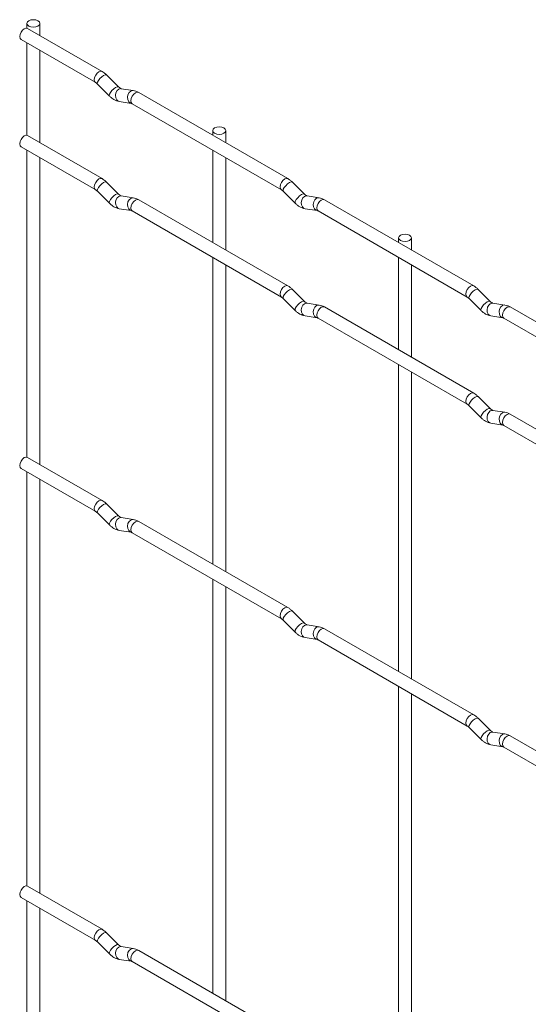
# Paper-space layout 'Layout1' of a CAD drawing. Units: millimetres. Extents: x -885 to 927, y -951 to 1592.
# Drawn here: x -885 to -786, y 1401 to 1592 of the extents above; entities that cross this region are included whole.
import ezdxf

# ---------------------------------------------------------------- set-up
doc = ezdxf.new("R2010")
doc.units = ezdxf.units.MM

psp = doc.layouts.get("Layout1")

# ---------------------------------------------------------------- linework, layer by layer
at = {"color": 7, "linetype": 'Continuous', "lineweight": 15}
for p, q in [((-883.37, 1590.78), (-883.37, 1589.87)), ((-880.87, 1588.44), (-880.87, 1590.78)), ((-868.83, 1581.5), (-883.26, 1589.82)), ((-884.51, 1587.66), (-870.08, 1579.33)), ((-883.37, 1587), (-883.37, 1569.13)), ((-880.87, 1567.7), (-880.87, 1585.56)), ((-865.65, 1578.51), (-867.97, 1580.83)), ((-869.74, 1579.06), (-867.41, 1576.74)), ((-865.65, 1578.51), (-865.65, 1578.51)), ((-862.8, 1577.79), (-865.12, 1578.16)), ((-832.91, 1560.76), (-861.76, 1577.42)), ((-865.51, 1575.69), (-863.19, 1575.32)), ((-863.01, 1575.25), (-834.16, 1558.6)), ((-847.44, 1570.05), (-847.44, 1569.15)), ((-844.94, 1567.71), (-844.94, 1570.05)), ((-868.83, 1560.76), (-883.26, 1569.08)), ((-884.51, 1566.92), (-870.08, 1558.59)), ((-883.37, 1566.26), (-883.37, 1506.91)), ((-847.44, 1566.26), (-847.44, 1548.41)), ((-880.87, 1505.48), (-880.87, 1564.82)), ((-844.94, 1546.97), (-844.94, 1564.82)), ((-865.65, 1557.77), (-867.97, 1560.09)), ((-829.72, 1557.77), (-832.05, 1560.09)), ((-869.74, 1558.32), (-867.41, 1556)), ((-865.65, 1557.77), (-865.65, 1557.77)), ((-833.82, 1558.32), (-831.49, 1556)), ((-829.72, 1557.77), (-829.73, 1557.78)), ((-862.8, 1557.05), (-865.12, 1557.42)), ((-832.91, 1540.02), (-861.76, 1556.68)), ((-826.88, 1557.06), (-829.2, 1557.42)), ((-796.99, 1540.02), (-825.84, 1556.68)), ((-865.51, 1554.95), (-863.19, 1554.58)), ((-863.01, 1554.51), (-834.16, 1537.86)), ((-829.59, 1554.95), (-827.26, 1554.59)), ((-827.09, 1554.51), (-798.24, 1537.86)), ((-811.52, 1549.31), (-811.52, 1548.41)), ((-809.02, 1546.97), (-809.02, 1549.31)), ((-847.44, 1545.52), (-847.44, 1486.19)), ((-811.52, 1545.53), (-811.52, 1527.67)), ((-844.94, 1484.75), (-844.94, 1544.08)), ((-809.02, 1526.23), (-809.02, 1544.08)), ((-829.72, 1537.03), (-832.05, 1539.35)), ((-793.8, 1537.03), (-796.13, 1539.35)), ((-833.82, 1537.58), (-831.49, 1535.26)), ((-829.72, 1537.03), (-829.73, 1537.04)), ((-797.89, 1537.58), (-795.57, 1535.26)), ((-793.8, 1537.03), (-793.81, 1537.04)), ((-826.88, 1536.32), (-829.2, 1536.68)), ((-796.99, 1519.28), (-825.84, 1535.94)), ((-790.96, 1536.32), (-793.28, 1536.68)), ((-761.07, 1519.29), (-789.92, 1535.94)), ((-829.59, 1534.21), (-827.26, 1533.85)), ((-827.09, 1533.77), (-798.24, 1517.12)), ((-793.67, 1534.21), (-791.34, 1533.85)), ((-791.17, 1533.78), (-762.32, 1517.12)), ((-811.52, 1524.79), (-811.52, 1465.45)), ((-809.02, 1464.01), (-809.02, 1523.34)), ((-793.8, 1516.29), (-796.13, 1518.61)), ((-797.89, 1516.84), (-795.57, 1514.52)), ((-793.8, 1516.29), (-793.81, 1516.3)), ((-790.96, 1515.58), (-793.28, 1515.94)), ((-761.07, 1498.55), (-789.92, 1515.2)), ((-793.67, 1513.47), (-791.34, 1513.11)), ((-791.17, 1513.04), (-762.32, 1496.38)), ((-868.83, 1498.54), (-883.26, 1506.86)), ((-884.51, 1504.7), (-870.08, 1496.37)), ((-883.37, 1504.04), (-883.37, 1423.95)), ((-880.87, 1422.52), (-880.87, 1502.6)), ((-865.65, 1495.55), (-867.97, 1497.87)), ((-869.74, 1496.1), (-867.41, 1493.78)), ((-865.65, 1495.55), (-865.65, 1495.55)), ((-862.8, 1494.83), (-865.12, 1495.2)), ((-832.91, 1477.8), (-861.76, 1494.45)), ((-865.51, 1492.73), (-863.19, 1492.36)), ((-863.01, 1492.29), (-834.16, 1475.63)), ((-847.44, 1483.3), (-847.44, 1403.23)), ((-844.94, 1401.79), (-844.94, 1481.86)), ((-829.72, 1474.81), (-832.05, 1477.13)), ((-833.82, 1475.36), (-831.49, 1473.04)), ((-829.72, 1474.81), (-829.73, 1474.82)), ((-826.88, 1474.1), (-829.2, 1474.46)), ((-796.99, 1457.06), (-825.84, 1473.72)), ((-829.59, 1471.99), (-827.26, 1471.63)), ((-827.09, 1471.55), (-798.24, 1454.9)), ((-811.52, 1462.57), (-811.52, 1382.49)), ((-809.02, 1381.05), (-809.02, 1461.12)), ((-793.8, 1454.07), (-796.13, 1456.39)), ((-797.89, 1454.62), (-795.57, 1452.3)), ((-793.8, 1454.07), (-793.81, 1454.08)), ((-790.96, 1453.36), (-793.28, 1453.72)), ((-761.07, 1436.33), (-789.92, 1452.98)), ((-793.67, 1451.25), (-791.34, 1450.89)), ((-791.17, 1450.82), (-762.32, 1434.16)), ((-868.83, 1415.58), (-883.26, 1423.9)), ((-884.51, 1421.74), (-870.08, 1413.41)), ((-883.37, 1421.08), (-883.37, 1340.99)), ((-880.87, 1339.56), (-880.87, 1419.64)), ((-865.65, 1412.59), (-867.97, 1414.91)), ((-869.74, 1413.14), (-867.41, 1410.82)), ((-865.65, 1412.59), (-865.65, 1412.59)), ((-862.8, 1411.87), (-865.12, 1412.24)), ((-832.91, 1394.84), (-861.76, 1411.49)), ((-865.51, 1409.77), (-863.19, 1409.4)), ((-863.01, 1409.33), (-834.16, 1392.67))]:
    psp.add_line(p, q, dxfattribs=at)
at = {"color": 7, "linetype": 'Continuous', "lineweight": 15, "flags": 128}
for points in [[(-883, 1590.27), (-882.59, 1590.12), (-882.12, 1590.06), (-881.64, 1590.12), (-881.23, 1590.27), (-880.96, 1590.51), (-880.87, 1590.78), (-880.96, 1591.06), (-881.23, 1591.29), (-881.64, 1591.45), (-882.12, 1591.5), (-882.59, 1591.45), (-883, 1591.29), (-883.27, 1591.06), (-883.37, 1590.78), (-883.27, 1590.51), (-883, 1590.27)], [(-883.26, 1589.82), (-883.55, 1589.88), (-883.88, 1589.76), (-884.22, 1589.49), (-884.51, 1589.1), (-884.7, 1588.66), (-884.77, 1588.23), (-884.7, 1587.88), (-884.51, 1587.66), (-884.51, 1587.66)], [(-883.26, 1569.08), (-883.55, 1569.14), (-883.88, 1569.02), (-884.22, 1568.75), (-884.51, 1568.36), (-884.7, 1567.92), (-884.77, 1567.49), (-884.7, 1567.14), (-884.51, 1566.92), (-884.51, 1566.92)], [(-847.08, 1569.54), (-846.67, 1569.38), (-846.19, 1569.32), (-845.72, 1569.38), (-845.31, 1569.54), (-845.04, 1569.77), (-844.94, 1570.05), (-845.04, 1570.32), (-845.31, 1570.56), (-845.72, 1570.71), (-846.19, 1570.77), (-846.67, 1570.71), (-847.08, 1570.56), (-847.35, 1570.32), (-847.44, 1570.05), (-847.35, 1569.77), (-847.08, 1569.54)], [(-811.16, 1548.8), (-810.75, 1548.64), (-810.27, 1548.59), (-809.8, 1548.64), (-809.39, 1548.8), (-809.12, 1549.03), (-809.02, 1549.31), (-809.12, 1549.59), (-809.39, 1549.82), (-809.8, 1549.98), (-810.27, 1550.03), (-810.75, 1549.98), (-811.16, 1549.82), (-811.43, 1549.59), (-811.52, 1549.31), (-811.43, 1549.03), (-811.16, 1548.8)], [(-883.26, 1506.86), (-883.55, 1506.92), (-883.88, 1506.8), (-884.22, 1506.53), (-884.51, 1506.14), (-884.7, 1505.7), (-884.77, 1505.27), (-884.7, 1504.92), (-884.51, 1504.7), (-884.51, 1504.7)], [(-883.26, 1423.9), (-883.55, 1423.96), (-883.88, 1423.84), (-884.22, 1423.57), (-884.51, 1423.18), (-884.7, 1422.74), (-884.77, 1422.31), (-884.7, 1421.96), (-884.51, 1421.74), (-884.51, 1421.74)]]:
    psp.add_lwpolyline(points, dxfattribs=at)
at = {"color": 8, "linetype": 'Continuous', "lineweight": 15, "flags": 128}
for points in [[(-868.83, 1581.5), (-869.12, 1581.55), (-869.46, 1581.44), (-869.8, 1581.16), (-870.08, 1580.78), (-870.28, 1580.33), (-870.34, 1579.9), (-870.28, 1579.55), (-870.09, 1579.33)], [(-867.97, 1580.83), (-868.01, 1580.86), (-868.24, 1580.86), (-868.55, 1580.73), (-868.91, 1580.47), (-869.26, 1580.14), (-869.55, 1579.77), (-869.74, 1579.43), (-869.79, 1579.17), (-869.74, 1579.06)], [(-865.65, 1578.51), (-865.69, 1578.54), (-865.91, 1578.54), (-866.23, 1578.41), (-866.59, 1578.15), (-866.94, 1577.82), (-867.23, 1577.45), (-867.41, 1577.11), (-867.46, 1576.85), (-867.41, 1576.74)], [(-865.12, 1578.16), (-865.26, 1578.17), (-865.62, 1578.06), (-865.94, 1577.78), (-866.16, 1577.36), (-866.25, 1576.89), (-866.2, 1576.41), (-866.02, 1576.02), (-865.73, 1575.76), (-865.51, 1575.69)], [(-862.8, 1577.79), (-862.93, 1577.8), (-863.3, 1577.69), (-863.61, 1577.41), (-863.83, 1577), (-863.92, 1576.52), (-863.88, 1576.05), (-863.69, 1575.65), (-863.4, 1575.4), (-863.2, 1575.33)], [(-861.76, 1577.42), (-862.05, 1577.47), (-862.39, 1577.35), (-862.73, 1577.08), (-863.01, 1576.69), (-863.2, 1576.25), (-863.27, 1575.82), (-863.2, 1575.47), (-863.01, 1575.25), (-863.01, 1575.25)], [(-868.83, 1560.76), (-869.12, 1560.81), (-869.46, 1560.7), (-869.8, 1560.42), (-870.08, 1560.04), (-870.28, 1559.59), (-870.34, 1559.16), (-870.28, 1558.81), (-870.09, 1558.59)], [(-867.97, 1560.09), (-868.01, 1560.12), (-868.24, 1560.12), (-868.55, 1559.99), (-868.91, 1559.73), (-869.26, 1559.4), (-869.55, 1559.03), (-869.74, 1558.69), (-869.79, 1558.43), (-869.74, 1558.32)], [(-832.91, 1560.76), (-833.2, 1560.82), (-833.54, 1560.7), (-833.88, 1560.43), (-834.16, 1560.04), (-834.35, 1559.6), (-834.42, 1559.17), (-834.35, 1558.82), (-834.17, 1558.6)], [(-832.05, 1560.09), (-832.09, 1560.12), (-832.31, 1560.13), (-832.63, 1559.99), (-832.99, 1559.73), (-833.34, 1559.4), (-833.63, 1559.03), (-833.82, 1558.7), (-833.86, 1558.43), (-833.82, 1558.32)], [(-865.65, 1557.77), (-865.69, 1557.8), (-865.91, 1557.8), (-866.23, 1557.67), (-866.59, 1557.41), (-866.94, 1557.08), (-867.23, 1556.71), (-867.41, 1556.37), (-867.46, 1556.11), (-867.41, 1556)], [(-829.73, 1557.78), (-829.77, 1557.8), (-829.99, 1557.8), (-830.3, 1557.67), (-830.67, 1557.41), (-831.02, 1557.08), (-831.31, 1556.71), (-831.49, 1556.37), (-831.54, 1556.11), (-831.49, 1556)], [(-865.12, 1557.42), (-865.26, 1557.43), (-865.62, 1557.32), (-865.94, 1557.03), (-866.16, 1556.62), (-866.25, 1556.15), (-866.2, 1555.67), (-866.02, 1555.28), (-865.73, 1555.02), (-865.51, 1554.95)], [(-862.8, 1557.05), (-862.93, 1557.06), (-863.3, 1556.95), (-863.61, 1556.67), (-863.83, 1556.26), (-863.92, 1555.78), (-863.88, 1555.31), (-863.69, 1554.91), (-863.4, 1554.66), (-863.2, 1554.59)], [(-861.76, 1556.68), (-862.05, 1556.73), (-862.39, 1556.61), (-862.73, 1556.34), (-863.01, 1555.95), (-863.2, 1555.51), (-863.27, 1555.08), (-863.2, 1554.73), (-863.01, 1554.51), (-863.01, 1554.51)], [(-829.2, 1557.42), (-829.34, 1557.43), (-829.7, 1557.32), (-830.01, 1557.04), (-830.24, 1556.63), (-830.33, 1556.15), (-830.28, 1555.68), (-830.1, 1555.28), (-829.81, 1555.02), (-829.59, 1554.95)], [(-826.88, 1557.06), (-827.01, 1557.06), (-827.37, 1556.96), (-827.69, 1556.67), (-827.91, 1556.26), (-828, 1555.78), (-827.96, 1555.31), (-827.77, 1554.92), (-827.48, 1554.66), (-827.28, 1554.59)], [(-825.84, 1556.68), (-826.13, 1556.73), (-826.47, 1556.62), (-826.8, 1556.34), (-827.09, 1555.96), (-827.28, 1555.52), (-827.35, 1555.09), (-827.28, 1554.73), (-827.09, 1554.51), (-827.09, 1554.51)], [(-832.91, 1540.02), (-833.2, 1540.08), (-833.54, 1539.96), (-833.88, 1539.69), (-834.16, 1539.3), (-834.35, 1538.86), (-834.42, 1538.43), (-834.35, 1538.08), (-834.17, 1537.86)], [(-832.05, 1539.35), (-832.09, 1539.38), (-832.31, 1539.39), (-832.63, 1539.25), (-832.99, 1538.99), (-833.34, 1538.66), (-833.63, 1538.29), (-833.82, 1537.96), (-833.86, 1537.69), (-833.82, 1537.58)], [(-796.99, 1540.02), (-797.28, 1540.08), (-797.62, 1539.96), (-797.95, 1539.69), (-798.24, 1539.3), (-798.43, 1538.86), (-798.5, 1538.43), (-798.43, 1538.08), (-798.24, 1537.86)], [(-796.13, 1539.35), (-796.17, 1539.38), (-796.39, 1539.39), (-796.71, 1539.25), (-797.07, 1539), (-797.42, 1538.66), (-797.71, 1538.3), (-797.9, 1537.96), (-797.94, 1537.7), (-797.89, 1537.58)], [(-829.73, 1537.04), (-829.77, 1537.06), (-829.99, 1537.06), (-830.3, 1536.93), (-830.67, 1536.67), (-831.02, 1536.34), (-831.31, 1535.97), (-831.49, 1535.63), (-831.54, 1535.37), (-831.49, 1535.26)], [(-793.81, 1537.04), (-793.85, 1537.06), (-794.07, 1537.07), (-794.38, 1536.93), (-794.74, 1536.68), (-795.1, 1536.34), (-795.39, 1535.98), (-795.57, 1535.64), (-795.62, 1535.38), (-795.57, 1535.26)], [(-829.2, 1536.68), (-829.34, 1536.69), (-829.7, 1536.58), (-830.01, 1536.3), (-830.24, 1535.89), (-830.33, 1535.41), (-830.28, 1534.94), (-830.1, 1534.54), (-829.81, 1534.28), (-829.59, 1534.21)], [(-826.88, 1536.32), (-827.01, 1536.32), (-827.37, 1536.22), (-827.69, 1535.93), (-827.91, 1535.52), (-828, 1535.04), (-827.96, 1534.57), (-827.77, 1534.18), (-827.48, 1533.92), (-827.28, 1533.85)], [(-825.84, 1535.94), (-826.13, 1535.99), (-826.47, 1535.88), (-826.8, 1535.6), (-827.09, 1535.22), (-827.28, 1534.78), (-827.35, 1534.35), (-827.28, 1533.99), (-827.09, 1533.77), (-827.09, 1533.77)], [(-793.28, 1536.68), (-793.42, 1536.69), (-793.78, 1536.58), (-794.09, 1536.3), (-794.31, 1535.89), (-794.41, 1535.41), (-794.36, 1534.94), (-794.18, 1534.54), (-793.89, 1534.29), (-793.67, 1534.21)], [(-790.96, 1536.32), (-791.09, 1536.33), (-791.45, 1536.22), (-791.77, 1535.94), (-791.99, 1535.53), (-792.08, 1535.05), (-792.03, 1534.57), (-791.85, 1534.18), (-791.56, 1533.92), (-791.36, 1533.85)], [(-789.92, 1535.94), (-790.21, 1536), (-790.55, 1535.88), (-790.88, 1535.61), (-791.17, 1535.22), (-791.36, 1534.78), (-791.43, 1534.35), (-791.36, 1534), (-791.17, 1533.78), (-791.17, 1533.78)], [(-796.99, 1519.28), (-797.28, 1519.34), (-797.62, 1519.22), (-797.95, 1518.95), (-798.24, 1518.56), (-798.43, 1518.12), (-798.5, 1517.69), (-798.43, 1517.34), (-798.24, 1517.12)], [(-796.13, 1518.61), (-796.17, 1518.64), (-796.39, 1518.65), (-796.71, 1518.51), (-797.07, 1518.26), (-797.42, 1517.92), (-797.71, 1517.56), (-797.9, 1517.22), (-797.94, 1516.96), (-797.89, 1516.84)], [(-793.81, 1516.3), (-793.85, 1516.32), (-794.07, 1516.33), (-794.38, 1516.19), (-794.74, 1515.94), (-795.1, 1515.6), (-795.39, 1515.24), (-795.57, 1514.9), (-795.62, 1514.64), (-795.57, 1514.52)], [(-793.28, 1515.94), (-793.42, 1515.95), (-793.78, 1515.84), (-794.09, 1515.56), (-794.31, 1515.15), (-794.41, 1514.67), (-794.36, 1514.2), (-794.18, 1513.8), (-793.89, 1513.55), (-793.67, 1513.47)], [(-790.96, 1515.58), (-791.09, 1515.59), (-791.45, 1515.48), (-791.77, 1515.2), (-791.99, 1514.79), (-792.08, 1514.31), (-792.03, 1513.83), (-791.85, 1513.44), (-791.56, 1513.18), (-791.36, 1513.11)], [(-789.92, 1515.2), (-790.21, 1515.26), (-790.55, 1515.14), (-790.88, 1514.87), (-791.17, 1514.48), (-791.36, 1514.04), (-791.43, 1513.61), (-791.36, 1513.26), (-791.17, 1513.04), (-791.17, 1513.04)], [(-868.83, 1498.54), (-869.12, 1498.59), (-869.46, 1498.47), (-869.8, 1498.2), (-870.08, 1497.82), (-870.28, 1497.37), (-870.34, 1496.94), (-870.28, 1496.59), (-870.09, 1496.37)], [(-867.97, 1497.87), (-868.01, 1497.9), (-868.24, 1497.9), (-868.55, 1497.77), (-868.91, 1497.51), (-869.26, 1497.18), (-869.55, 1496.81), (-869.74, 1496.47), (-869.79, 1496.21), (-869.74, 1496.1)], [(-865.65, 1495.55), (-865.69, 1495.58), (-865.91, 1495.58), (-866.23, 1495.45), (-866.59, 1495.19), (-866.94, 1494.85), (-867.23, 1494.49), (-867.41, 1494.15), (-867.46, 1493.89), (-867.41, 1493.78)], [(-865.12, 1495.2), (-865.26, 1495.21), (-865.62, 1495.1), (-865.94, 1494.81), (-866.16, 1494.4), (-866.25, 1493.92), (-866.2, 1493.45), (-866.02, 1493.06), (-865.73, 1492.8), (-865.51, 1492.73)], [(-862.8, 1494.83), (-862.93, 1494.84), (-863.3, 1494.73), (-863.61, 1494.45), (-863.83, 1494.04), (-863.92, 1493.56), (-863.88, 1493.09), (-863.69, 1492.69), (-863.4, 1492.44), (-863.2, 1492.37)], [(-861.76, 1494.45), (-862.05, 1494.51), (-862.39, 1494.39), (-862.73, 1494.12), (-863.01, 1493.73), (-863.2, 1493.29), (-863.27, 1492.86), (-863.2, 1492.51), (-863.01, 1492.29), (-863.01, 1492.29)], [(-832.91, 1477.8), (-833.2, 1477.86), (-833.54, 1477.74), (-833.88, 1477.47), (-834.16, 1477.08), (-834.35, 1476.64), (-834.42, 1476.21), (-834.35, 1475.86), (-834.17, 1475.64)], [(-832.05, 1477.13), (-832.09, 1477.16), (-832.31, 1477.16), (-832.63, 1477.03), (-832.99, 1476.77), (-833.34, 1476.44), (-833.63, 1476.07), (-833.82, 1475.73), (-833.86, 1475.47), (-833.82, 1475.36)], [(-829.73, 1474.82), (-829.77, 1474.84), (-829.99, 1474.84), (-830.3, 1474.71), (-830.67, 1474.45), (-831.02, 1474.12), (-831.31, 1473.75), (-831.49, 1473.41), (-831.54, 1473.15), (-831.49, 1473.04)], [(-829.2, 1474.46), (-829.34, 1474.47), (-829.7, 1474.36), (-830.01, 1474.08), (-830.24, 1473.67), (-830.33, 1473.19), (-830.28, 1472.72), (-830.1, 1472.32), (-829.81, 1472.06), (-829.59, 1471.99)], [(-826.88, 1474.1), (-827.01, 1474.1), (-827.37, 1474), (-827.69, 1473.71), (-827.91, 1473.3), (-828, 1472.82), (-827.96, 1472.35), (-827.77, 1471.96), (-827.48, 1471.7), (-827.28, 1471.63)], [(-825.84, 1473.72), (-826.13, 1473.77), (-826.47, 1473.66), (-826.8, 1473.38), (-827.09, 1473), (-827.28, 1472.55), (-827.35, 1472.13), (-827.28, 1471.77), (-827.09, 1471.55), (-827.09, 1471.55)], [(-796.99, 1457.06), (-797.28, 1457.12), (-797.62, 1457), (-797.95, 1456.73), (-798.24, 1456.34), (-798.43, 1455.9), (-798.5, 1455.47), (-798.43, 1455.12), (-798.24, 1454.9)], [(-796.13, 1456.39), (-796.17, 1456.42), (-796.39, 1456.43), (-796.71, 1456.29), (-797.07, 1456.04), (-797.42, 1455.7), (-797.71, 1455.34), (-797.9, 1455), (-797.94, 1454.74), (-797.89, 1454.62)], [(-793.81, 1454.08), (-793.85, 1454.1), (-794.07, 1454.11), (-794.38, 1453.97), (-794.74, 1453.72), (-795.1, 1453.38), (-795.39, 1453.02), (-795.57, 1452.68), (-795.62, 1452.42), (-795.57, 1452.3)], [(-793.28, 1453.72), (-793.42, 1453.73), (-793.78, 1453.62), (-794.09, 1453.34), (-794.31, 1452.93), (-794.41, 1452.45), (-794.36, 1451.98), (-794.18, 1451.58), (-793.89, 1451.33), (-793.67, 1451.25)], [(-790.96, 1453.36), (-791.09, 1453.37), (-791.45, 1453.26), (-791.77, 1452.98), (-791.99, 1452.57), (-792.08, 1452.09), (-792.03, 1451.61), (-791.85, 1451.22), (-791.56, 1450.96), (-791.36, 1450.89)], [(-789.92, 1452.98), (-790.21, 1453.04), (-790.55, 1452.92), (-790.88, 1452.65), (-791.17, 1452.26), (-791.36, 1451.82), (-791.43, 1451.39), (-791.36, 1451.04), (-791.17, 1450.82), (-791.17, 1450.82)], [(-868.83, 1415.58), (-869.12, 1415.63), (-869.46, 1415.51), (-869.8, 1415.24), (-870.08, 1414.85), (-870.28, 1414.41), (-870.34, 1413.98), (-870.28, 1413.63), (-870.09, 1413.41)], [(-867.97, 1414.91), (-868.01, 1414.94), (-868.24, 1414.94), (-868.55, 1414.81), (-868.91, 1414.55), (-869.26, 1414.21), (-869.55, 1413.85), (-869.74, 1413.51), (-869.79, 1413.25), (-869.74, 1413.14)], [(-865.65, 1412.59), (-865.69, 1412.62), (-865.91, 1412.62), (-866.23, 1412.48), (-866.59, 1412.23), (-866.94, 1411.89), (-867.23, 1411.53), (-867.41, 1411.19), (-867.46, 1410.93), (-867.41, 1410.82)], [(-865.12, 1412.24), (-865.26, 1412.24), (-865.62, 1412.14), (-865.94, 1411.85), (-866.16, 1411.44), (-866.25, 1410.96), (-866.2, 1410.49), (-866.02, 1410.1), (-865.73, 1409.84), (-865.51, 1409.77)], [(-862.8, 1411.87), (-862.93, 1411.88), (-863.3, 1411.77), (-863.61, 1411.49), (-863.83, 1411.08), (-863.92, 1410.6), (-863.88, 1410.13), (-863.69, 1409.73), (-863.4, 1409.48), (-863.2, 1409.41)], [(-861.76, 1411.49), (-862.05, 1411.55), (-862.39, 1411.43), (-862.73, 1411.16), (-863.01, 1410.77), (-863.2, 1410.33), (-863.27, 1409.9), (-863.2, 1409.55), (-863.01, 1409.33), (-863.01, 1409.33)]]:
    psp.add_lwpolyline(points, dxfattribs=at)
at = {"color": 7, "linetype": 'Continuous', "lineweight": 15}
for points, knots in [([(-867.97, 1580.83), (-868.11, 1580.96), (-868.39, 1581.22), (-868.69, 1581.41), (-868.83, 1581.5)], [0, 0, 0, 0, 0.520084, 1, 1, 1, 1]), ([(-870.08, 1579.33), (-870.03, 1579.3), (-869.92, 1579.23), (-869.8, 1579.11), (-869.74, 1579.06)], [0, 0, 0, 0, 0.524096, 1, 1, 1, 1]), ([(-865.12, 1578.16), (-865.14, 1578.16), (-865.17, 1578.17), (-865.36, 1578.25), (-865.55, 1578.42), (-865.65, 1578.51)], [0, 0, 0, 0, 0.269975, 0.608171, 1, 1, 1, 1]), ([(-861.76, 1577.42), (-861.93, 1577.51), (-862.27, 1577.68), (-862.63, 1577.76), (-862.8, 1577.79)], [0, 0, 0, 0, 0.514814, 1, 1, 1, 1]), ([(-867.41, 1576.74), (-867.27, 1576.61), (-866.86, 1576.22), (-866.21, 1575.85), (-865.7, 1575.73), (-865.51, 1575.69)], [0, 0, 0, 0, 0.25153, 0.729095, 1, 1, 1, 1]), ([(-863.19, 1575.32), (-863.17, 1575.32), (-863.15, 1575.32), (-863.06, 1575.27), (-863.01, 1575.25)], [0, 0, 0, 0, 0.533867, 1, 1, 1, 1]), ([(-867.97, 1560.09), (-868.11, 1560.22), (-868.39, 1560.48), (-868.69, 1560.67), (-868.83, 1560.76)], [0, 0, 0, 0, 0.520084, 1, 1, 1, 1]), ([(-832.05, 1560.09), (-832.19, 1560.22), (-832.46, 1560.48), (-832.77, 1560.67), (-832.91, 1560.76)], [0, 0, 0, 0, 0.520084, 1, 1, 1, 1]), ([(-870.08, 1558.59), (-870.03, 1558.56), (-869.92, 1558.49), (-869.8, 1558.37), (-869.74, 1558.32)], [0, 0, 0, 0, 0.524096, 1, 1, 1, 1]), ([(-865.12, 1557.42), (-865.14, 1557.42), (-865.17, 1557.43), (-865.36, 1557.51), (-865.55, 1557.68), (-865.65, 1557.77)], [0, 0, 0, 0, 0.269975, 0.608171, 1, 1, 1, 1]), ([(-834.16, 1558.6), (-834.11, 1558.56), (-834, 1558.49), (-833.88, 1558.38), (-833.82, 1558.32)], [0, 0, 0, 0, 0.524096, 1, 1, 1, 1]), ([(-829.2, 1557.42), (-829.22, 1557.42), (-829.25, 1557.43), (-829.44, 1557.52), (-829.63, 1557.68), (-829.72, 1557.77)], [0, 0, 0, 0, 0.269975, 0.608171, 1, 1, 1, 1]), ([(-867.41, 1556), (-867.27, 1555.87), (-866.86, 1555.48), (-866.21, 1555.11), (-865.7, 1554.99), (-865.51, 1554.95)], [0, 0, 0, 0, 0.25153, 0.729095, 1, 1, 1, 1]), ([(-861.76, 1556.68), (-861.93, 1556.77), (-862.27, 1556.94), (-862.63, 1557.02), (-862.8, 1557.05)], [0, 0, 0, 0, 0.514814, 1, 1, 1, 1]), ([(-831.49, 1556), (-831.35, 1555.87), (-830.93, 1555.49), (-830.29, 1555.11), (-829.78, 1554.99), (-829.59, 1554.95)], [0, 0, 0, 0, 0.25153, 0.729095, 1, 1, 1, 1]), ([(-825.84, 1556.68), (-826.01, 1556.77), (-826.35, 1556.94), (-826.7, 1557.02), (-826.88, 1557.06)], [0, 0, 0, 0, 0.514814, 1, 1, 1, 1]), ([(-863.19, 1554.58), (-863.17, 1554.58), (-863.15, 1554.58), (-863.06, 1554.53), (-863.01, 1554.51)], [0, 0, 0, 0, 0.533867, 1, 1, 1, 1]), ([(-827.26, 1554.59), (-827.25, 1554.59), (-827.23, 1554.58), (-827.13, 1554.54), (-827.09, 1554.51)], [0, 0, 0, 0, 0.533867, 1, 1, 1, 1]), ([(-832.05, 1539.35), (-832.19, 1539.48), (-832.46, 1539.74), (-832.77, 1539.93), (-832.91, 1540.02)], [0, 0, 0, 0, 0.520084, 1, 1, 1, 1]), ([(-796.13, 1539.35), (-796.27, 1539.49), (-796.54, 1539.74), (-796.85, 1539.93), (-796.99, 1540.02)], [0, 0, 0, 0, 0.520084, 1, 1, 1, 1]), ([(-834.16, 1537.86), (-834.11, 1537.82), (-834, 1537.75), (-833.88, 1537.64), (-833.82, 1537.58)], [0, 0, 0, 0, 0.524096, 1, 1, 1, 1]), ([(-829.2, 1536.68), (-829.22, 1536.68), (-829.25, 1536.69), (-829.44, 1536.78), (-829.63, 1536.94), (-829.72, 1537.03)], [0, 0, 0, 0, 0.269975, 0.608171, 1, 1, 1, 1]), ([(-798.24, 1537.86), (-798.19, 1537.82), (-798.08, 1537.76), (-797.95, 1537.64), (-797.89, 1537.58)], [0, 0, 0, 0, 0.524096, 1, 1, 1, 1]), ([(-793.28, 1536.68), (-793.3, 1536.69), (-793.33, 1536.69), (-793.52, 1536.78), (-793.7, 1536.94), (-793.8, 1537.03)], [0, 0, 0, 0, 0.269975, 0.608171, 1, 1, 1, 1]), ([(-831.49, 1535.26), (-831.35, 1535.13), (-830.93, 1534.75), (-830.29, 1534.37), (-829.78, 1534.25), (-829.59, 1534.21)], [0, 0, 0, 0, 0.25153, 0.729095, 1, 1, 1, 1]), ([(-825.84, 1535.94), (-826.01, 1536.03), (-826.35, 1536.2), (-826.7, 1536.28), (-826.88, 1536.32)], [0, 0, 0, 0, 0.514814, 1, 1, 1, 1]), ([(-795.57, 1535.26), (-795.43, 1535.13), (-795.01, 1534.75), (-794.37, 1534.37), (-793.86, 1534.26), (-793.67, 1534.21)], [0, 0, 0, 0, 0.25153, 0.729095, 1, 1, 1, 1]), ([(-789.92, 1535.94), (-790.09, 1536.03), (-790.43, 1536.21), (-790.78, 1536.28), (-790.96, 1536.32)], [0, 0, 0, 0, 0.514814, 1, 1, 1, 1]), ([(-827.26, 1533.85), (-827.25, 1533.85), (-827.23, 1533.84), (-827.13, 1533.8), (-827.09, 1533.77)], [0, 0, 0, 0, 0.533867, 1, 1, 1, 1]), ([(-791.34, 1533.85), (-791.33, 1533.85), (-791.31, 1533.85), (-791.21, 1533.8), (-791.17, 1533.78)], [0, 0, 0, 0, 0.533867, 1, 1, 1, 1]), ([(-796.13, 1518.61), (-796.27, 1518.75), (-796.54, 1519), (-796.85, 1519.19), (-796.99, 1519.28)], [0, 0, 0, 0, 0.520084, 1, 1, 1, 1]), ([(-798.24, 1517.12), (-798.19, 1517.08), (-798.08, 1517.02), (-797.95, 1516.9), (-797.89, 1516.84)], [0, 0, 0, 0, 0.524096, 1, 1, 1, 1]), ([(-793.28, 1515.94), (-793.3, 1515.95), (-793.33, 1515.95), (-793.52, 1516.04), (-793.7, 1516.2), (-793.8, 1516.29)], [0, 0, 0, 0, 0.269975, 0.608171, 1, 1, 1, 1]), ([(-795.57, 1514.52), (-795.43, 1514.39), (-795.01, 1514.01), (-794.37, 1513.63), (-793.86, 1513.52), (-793.67, 1513.47)], [0, 0, 0, 0, 0.25153, 0.729095, 1, 1, 1, 1]), ([(-789.92, 1515.2), (-790.09, 1515.29), (-790.43, 1515.47), (-790.78, 1515.54), (-790.96, 1515.58)], [0, 0, 0, 0, 0.514814, 1, 1, 1, 1]), ([(-791.34, 1513.11), (-791.33, 1513.11), (-791.31, 1513.11), (-791.21, 1513.06), (-791.17, 1513.04)], [0, 0, 0, 0, 0.533867, 1, 1, 1, 1]), ([(-867.97, 1497.87), (-868.11, 1498), (-868.39, 1498.26), (-868.69, 1498.45), (-868.83, 1498.54)], [0, 0, 0, 0, 0.520084, 1, 1, 1, 1]), ([(-870.08, 1496.37), (-870.03, 1496.34), (-869.92, 1496.27), (-869.8, 1496.15), (-869.74, 1496.1)], [0, 0, 0, 0, 0.524096, 1, 1, 1, 1]), ([(-865.12, 1495.2), (-865.14, 1495.2), (-865.17, 1495.21), (-865.36, 1495.29), (-865.55, 1495.46), (-865.65, 1495.55)], [0, 0, 0, 0, 0.269975, 0.608171, 1, 1, 1, 1]), ([(-867.41, 1493.78), (-867.27, 1493.64), (-866.86, 1493.26), (-866.21, 1492.89), (-865.7, 1492.77), (-865.51, 1492.73)], [0, 0, 0, 0, 0.25153, 0.729095, 1, 1, 1, 1]), ([(-861.76, 1494.45), (-861.93, 1494.55), (-862.27, 1494.72), (-862.63, 1494.8), (-862.8, 1494.83)], [0, 0, 0, 0, 0.514814, 1, 1, 1, 1]), ([(-863.19, 1492.36), (-863.17, 1492.36), (-863.15, 1492.36), (-863.06, 1492.31), (-863.01, 1492.29)], [0, 0, 0, 0, 0.533867, 1, 1, 1, 1]), ([(-832.05, 1477.13), (-832.19, 1477.26), (-832.46, 1477.52), (-832.77, 1477.71), (-832.91, 1477.8)], [0, 0, 0, 0, 0.520084, 1, 1, 1, 1]), ([(-834.16, 1475.63), (-834.11, 1475.6), (-834, 1475.53), (-833.88, 1475.42), (-833.82, 1475.36)], [0, 0, 0, 0, 0.524096, 1, 1, 1, 1]), ([(-829.2, 1474.46), (-829.22, 1474.46), (-829.25, 1474.47), (-829.44, 1474.56), (-829.63, 1474.72), (-829.72, 1474.81)], [0, 0, 0, 0, 0.269975, 0.608171, 1, 1, 1, 1]), ([(-825.84, 1473.72), (-826.01, 1473.81), (-826.35, 1473.98), (-826.7, 1474.06), (-826.88, 1474.1)], [0, 0, 0, 0, 0.514814, 1, 1, 1, 1]), ([(-831.49, 1473.04), (-831.35, 1472.91), (-830.93, 1472.53), (-830.29, 1472.15), (-829.78, 1472.03), (-829.59, 1471.99)], [0, 0, 0, 0, 0.25153, 0.729095, 1, 1, 1, 1]), ([(-827.26, 1471.63), (-827.25, 1471.62), (-827.23, 1471.62), (-827.13, 1471.57), (-827.09, 1471.55)], [0, 0, 0, 0, 0.533867, 1, 1, 1, 1]), ([(-796.13, 1456.39), (-796.27, 1456.53), (-796.54, 1456.78), (-796.85, 1456.97), (-796.99, 1457.06)], [0, 0, 0, 0, 0.520084, 1, 1, 1, 1]), ([(-798.24, 1454.9), (-798.19, 1454.86), (-798.08, 1454.8), (-797.95, 1454.68), (-797.89, 1454.62)], [0, 0, 0, 0, 0.524096, 1, 1, 1, 1]), ([(-793.28, 1453.72), (-793.3, 1453.73), (-793.33, 1453.73), (-793.52, 1453.82), (-793.7, 1453.98), (-793.8, 1454.07)], [0, 0, 0, 0, 0.269975, 0.608171, 1, 1, 1, 1]), ([(-789.92, 1452.98), (-790.09, 1453.07), (-790.43, 1453.25), (-790.78, 1453.32), (-790.96, 1453.36)], [0, 0, 0, 0, 0.514814, 1, 1, 1, 1]), ([(-795.57, 1452.3), (-795.43, 1452.17), (-795.01, 1451.79), (-794.37, 1451.41), (-793.86, 1451.3), (-793.67, 1451.25)], [0, 0, 0, 0, 0.25153, 0.729095, 1, 1, 1, 1]), ([(-791.34, 1450.89), (-791.33, 1450.89), (-791.31, 1450.88), (-791.21, 1450.84), (-791.17, 1450.82)], [0, 0, 0, 0, 0.533867, 1, 1, 1, 1]), ([(-867.97, 1414.91), (-868.11, 1415.04), (-868.39, 1415.3), (-868.69, 1415.49), (-868.83, 1415.58)], [0, 0, 0, 0, 0.520084, 1, 1, 1, 1]), ([(-870.08, 1413.41), (-870.03, 1413.38), (-869.92, 1413.31), (-869.8, 1413.19), (-869.74, 1413.14)], [0, 0, 0, 0, 0.524096, 1, 1, 1, 1]), ([(-865.12, 1412.24), (-865.14, 1412.24), (-865.17, 1412.25), (-865.36, 1412.33), (-865.55, 1412.5), (-865.65, 1412.59)], [0, 0, 0, 0, 0.269975, 0.608171, 1, 1, 1, 1]), ([(-861.76, 1411.49), (-861.93, 1411.58), (-862.27, 1411.76), (-862.63, 1411.84), (-862.8, 1411.87)], [0, 0, 0, 0, 0.514814, 1, 1, 1, 1]), ([(-867.41, 1410.82), (-867.27, 1410.68), (-866.86, 1410.3), (-866.21, 1409.93), (-865.7, 1409.81), (-865.51, 1409.77)], [0, 0, 0, 0, 0.25153, 0.729095, 1, 1, 1, 1]), ([(-863.19, 1409.4), (-863.17, 1409.4), (-863.15, 1409.4), (-863.06, 1409.35), (-863.01, 1409.33)], [0, 0, 0, 0, 0.533867, 1, 1, 1, 1])]:
    psp.add_open_spline(points, degree=3, knots=knots, dxfattribs=at)

doc.saveas('drawing.dxf')
